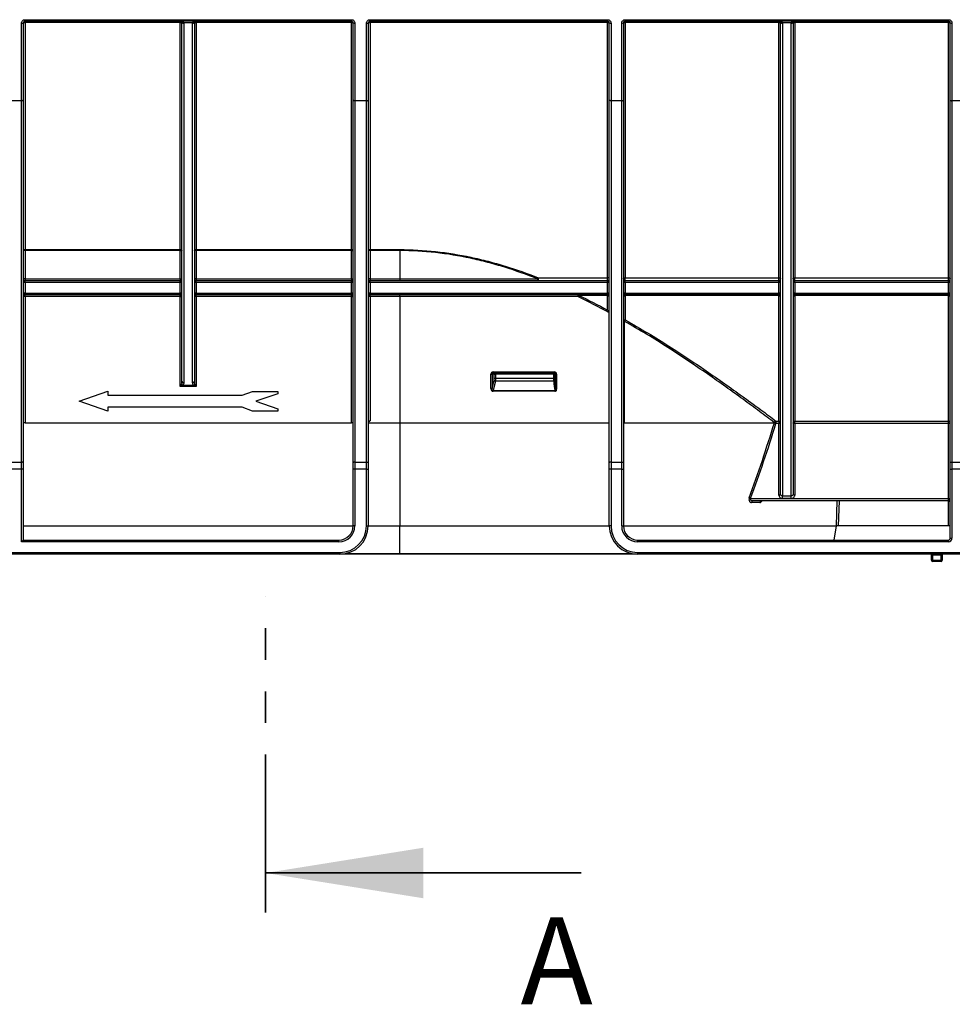
# Model space of a CAD drawing. Units: millimetres. Extents: x 8 to 418, y -29 to 291.
# Drawn here: x 68 to 106, y 175 to 214 of the extents above; entities that cross this region are included whole.
import ezdxf

# ---------------------------------------------------------------- set-up
doc = ezdxf.new("R2010")
doc.units = ezdxf.units.MM
doc.linetypes.add('PHANTOM', pattern=[12.7, 6.35, -1.27, 1.27, -1.27, 1.27, -1.27])
doc.styles.add('SLDTEXTSTYLE0', font='TXT', dxfattribs={"width": 0.7, "bigfont": 'bigfont'})

msp = doc.modelspace()

# ---------------------------------------------------------------- linework, layer by layer
at = {"color": 7, "linetype": 'Continuous', "lineweight": 25}
for p, q in [((68.167545, 210.832678), (68.167545, 213.947446)), ((68.238974, 213.958553), (68.238974, 210.852534)), ((68.310402, 214.090705), (81.43747, 214.090705)), ((68.310402, 214.029981), (68.310402, 214.090705)), ((81.43747, 214.029981), (68.310402, 214.029981)), ((68.310402, 213.971305), (68.310402, 214.029981)), ((68.310402, 213.971305), (68.310402, 204.849906)), ((74.552508, 213.971305), (68.310402, 213.971305)), ((74.552508, 213.971305), (74.552508, 214.029981)), ((74.552508, 204.849906), (74.552508, 213.971305)), ((74.623936, 199.541022), (74.623936, 213.958553)), ((75.052518, 213.959421), (74.695354, 213.959421)), ((74.695365, 213.957678), (74.695365, 199.489811)), ((75.052508, 199.489811), (75.052508, 213.957678)), ((75.123936, 213.958553), (75.123936, 199.541022)), ((75.195365, 213.971305), (75.195365, 214.029981)), ((75.195365, 213.971305), (75.195365, 204.849906)), ((81.43747, 213.971305), (75.195365, 213.971305)), ((81.43747, 214.029981), (81.43747, 214.090705)), ((81.43747, 213.971305), (81.43747, 214.029981)), ((81.43747, 204.849906), (81.43747, 213.971305)), ((81.508899, 210.852534), (81.508899, 213.958553)), ((81.580327, 213.947446), (81.580327, 210.832678)), ((82.044637, 210.832678), (82.044637, 213.947446)), ((82.116066, 213.958553), (82.116066, 210.852534)), ((82.187494, 214.090705), (91.738974, 214.090705)), ((82.187494, 214.090705), (82.187494, 214.029981)), ((91.738974, 214.029981), (82.187494, 214.029981)), ((82.187494, 213.971305), (82.187494, 214.029981)), ((82.187494, 213.971305), (82.187494, 204.849906)), ((91.738974, 213.971305), (82.187494, 213.971305)), ((91.738974, 214.090705), (91.738974, 214.029981)), ((91.738974, 214.029981), (91.738974, 213.971305)), ((91.738974, 203.718856), (91.738974, 213.971305)), ((91.810402, 210.852534), (91.810402, 213.958553)), ((91.881831, 213.947446), (91.881831, 210.832678)), ((92.310402, 210.832678), (92.310402, 213.947446)), ((92.381831, 213.958553), (92.381831, 210.852534)), ((92.453259, 214.090705), (105.453259, 214.090705)), ((92.453259, 214.029981), (92.453259, 214.090705)), ((105.453259, 214.029981), (92.453259, 214.029981)), ((92.453259, 213.971305), (92.453259, 214.029981)), ((98.631831, 213.971305), (92.453259, 213.971305)), ((92.453259, 213.971305), (92.453259, 203.718856)), ((98.631831, 213.971305), (98.631831, 214.029981)), ((98.631831, 203.718856), (98.631831, 213.971305)), ((98.703259, 195.008018), (98.703259, 213.958553)), ((99.131841, 213.959421), (98.774677, 213.959421)), ((98.774688, 213.957678), (98.774688, 194.943696)), ((99.131831, 194.943696), (99.131831, 213.957678)), ((99.203259, 213.958553), (99.203259, 195.008018)), ((99.274688, 213.971305), (99.274688, 214.029981)), ((99.274688, 213.971305), (99.274688, 203.718856)), ((105.453259, 213.971305), (99.274688, 213.971305)), ((105.453259, 214.029981), (105.453259, 214.090705)), ((105.453259, 213.971305), (105.453259, 214.029981)), ((105.453259, 203.718856), (105.453259, 213.971305)), ((105.524688, 210.852534), (105.524688, 213.958553)), ((105.596116, 213.947446), (105.596116, 210.832678)), ((68.167545, 210.832678), (67.738974, 210.832678)), ((68.167545, 196.308143), (68.167545, 210.832678)), ((68.238974, 210.852534), (68.238974, 196.279584)), ((81.508899, 196.279584), (81.508899, 210.852534)), ((82.044637, 210.832678), (81.580327, 210.832678)), ((81.580327, 210.832678), (81.580327, 196.308143)), ((82.044637, 196.308143), (82.044637, 210.832678)), ((82.116066, 210.852534), (82.116066, 196.279584)), ((91.810402, 196.279584), (91.810402, 210.852534)), ((92.310402, 210.832678), (91.881831, 210.832678)), ((91.881831, 210.832678), (91.881831, 196.308143)), ((92.310402, 196.308143), (92.310402, 210.832678)), ((92.381831, 210.852534), (92.381831, 196.279584)), ((105.524688, 196.279584), (105.524688, 210.852534)), ((106.024688, 210.832678), (105.596116, 210.832678)), ((105.596116, 210.832678), (105.596116, 196.308143)), ((68.310402, 204.807559), (68.238974, 204.807559)), ((68.310402, 204.849906), (74.552508, 204.849906)), ((68.310402, 204.849906), (68.310402, 204.807559)), ((68.310402, 204.807559), (68.310402, 203.672838)), ((74.552508, 204.807559), (68.310402, 204.807559)), ((74.552508, 204.807559), (74.552508, 204.849906)), ((74.552508, 204.807559), (74.623936, 204.807559)), ((74.552508, 203.672838), (74.552508, 204.807559)), ((75.195365, 204.807559), (75.123936, 204.807559)), ((75.195365, 204.849906), (81.43747, 204.849906)), ((75.195365, 204.849906), (75.195365, 204.807559)), ((75.195365, 204.807559), (75.195365, 203.672838)), ((81.43747, 204.807559), (75.195365, 204.807559)), ((81.43747, 204.807559), (81.43747, 204.849906)), ((81.43747, 203.672838), (81.43747, 204.807559)), ((81.43747, 204.807559), (81.508899, 204.807559)), ((82.187494, 204.807559), (82.116066, 204.807559)), ((82.187494, 204.849906), (83.381831, 204.849906)), ((82.187494, 204.849906), (82.187494, 204.807559)), ((82.187494, 204.807559), (82.187494, 203.672838)), ((83.381831, 204.807559), (82.187494, 204.807559)), ((83.381831, 204.849906), (83.381831, 204.807559)), ((83.381831, 204.807559), (83.381831, 203.672838)), ((68.310402, 203.672838), (68.238974, 203.672838)), ((68.310402, 203.672838), (74.552508, 203.672838)), ((68.310402, 203.672838), (68.310402, 203.60141)), ((68.310402, 203.529981), (68.310402, 203.60141)), ((68.310402, 203.60141), (74.552508, 203.60141)), ((68.310402, 203.529981), (68.310402, 203.10141)), ((74.552508, 203.529981), (68.310402, 203.529981)), ((74.552508, 203.672838), (74.623936, 203.672838)), ((74.552508, 203.672838), (74.552508, 203.60141)), ((74.552508, 203.529981), (74.552508, 203.60141)), ((74.552508, 203.10141), (74.552508, 203.529981)), ((75.195365, 203.672838), (75.123936, 203.672838)), ((75.195365, 203.672838), (81.43747, 203.672838)), ((75.195365, 203.672838), (75.195365, 203.60141)), ((75.195365, 203.529981), (75.195365, 203.60141)), ((75.195365, 203.60141), (81.43747, 203.60141)), ((75.195365, 203.529981), (75.195365, 203.10141)), ((81.43747, 203.529981), (75.195365, 203.529981)), ((81.43747, 203.672838), (81.508899, 203.672838)), ((81.43747, 203.672838), (81.43747, 203.60141)), ((81.43747, 203.529981), (81.43747, 203.60141)), ((81.43747, 203.10141), (81.43747, 203.529981)), ((82.187494, 203.672838), (82.116066, 203.672838)), ((82.187494, 203.672838), (82.187494, 203.60141)), ((82.187494, 203.672838), (83.381831, 203.672838)), ((82.187494, 203.529981), (82.187494, 203.60141)), ((82.187494, 203.60141), (91.738974, 203.60141)), ((82.187494, 203.529981), (82.187494, 203.10141)), ((91.738974, 203.529981), (82.187494, 203.529981)), ((83.381831, 203.672838), (83.381831, 203.60141)), ((83.381831, 203.672838), (88.927551, 203.672838)), ((88.949913, 203.718856), (91.738974, 203.718856)), ((88.949913, 203.718856), (88.949913, 203.60141)), ((91.738974, 203.60141), (91.738974, 203.718856)), ((91.738974, 203.529981), (91.738974, 203.60141)), ((91.738974, 203.10141), (91.738974, 203.529981)), ((92.453259, 203.718856), (98.631831, 203.718856)), ((92.453259, 203.60141), (92.453259, 203.718856)), ((92.453259, 203.529981), (92.453259, 203.60141)), ((92.453259, 203.60141), (98.631831, 203.60141)), ((92.453259, 203.529981), (92.453259, 203.10141)), ((98.631831, 203.529981), (92.453259, 203.529981)), ((98.631831, 203.60141), (98.631831, 203.718856)), ((98.631831, 203.529981), (98.631831, 203.60141)), ((98.631831, 203.10141), (98.631831, 203.529981)), ((99.274688, 203.718856), (105.453259, 203.718856)), ((99.274688, 203.60141), (99.274688, 203.718856)), ((99.274688, 203.529981), (99.274688, 203.60141)), ((99.274688, 203.60141), (105.453259, 203.60141)), ((99.274688, 203.529981), (99.274688, 203.10141)), ((105.453259, 203.529981), (99.274688, 203.529981)), ((105.453259, 203.60141), (105.453259, 203.718856)), ((105.453259, 203.529981), (105.453259, 203.60141)), ((105.453259, 203.10141), (105.453259, 203.529981)), ((68.310402, 203.029981), (68.310402, 203.10141)), ((68.310402, 203.10141), (74.552508, 203.10141)), ((74.552508, 203.029981), (74.552508, 203.10141)), ((75.195365, 203.029981), (75.195365, 203.10141)), ((75.195365, 203.10141), (81.43747, 203.10141)), ((81.43747, 203.029981), (81.43747, 203.10141)), ((82.187494, 203.029981), (82.187494, 203.10141)), ((82.187494, 203.10141), (91.738974, 203.10141)), ((91.738974, 203.029981), (91.738974, 203.10141)), ((92.453259, 203.029981), (92.453259, 203.10141)), ((92.453259, 203.10141), (98.631831, 203.10141)), ((98.631831, 203.029981), (98.631831, 203.10141)), ((99.274688, 203.029981), (99.274688, 203.10141)), ((99.274688, 203.10141), (105.453259, 203.10141)), ((105.453259, 203.029981), (105.453259, 203.10141)), ((68.310402, 202.958553), (68.238974, 202.958553)), ((74.552508, 203.029981), (68.310402, 203.029981)), ((68.310402, 202.958553), (68.310402, 203.029981)), ((74.552508, 202.958553), (68.310402, 202.958553)), ((68.310402, 202.958553), (68.310402, 197.887124)), ((74.552508, 202.958553), (74.552508, 203.029981)), ((74.552508, 202.958553), (74.623936, 202.958553)), ((74.552508, 199.342415), (74.552508, 202.958553)), ((75.195365, 202.958553), (75.123936, 202.958553)), ((81.43747, 203.029981), (75.195365, 203.029981)), ((75.195365, 202.958553), (75.195365, 203.029981)), ((75.195365, 202.958553), (75.195365, 199.342415)), ((81.43747, 202.958553), (75.195365, 202.958553)), ((81.43747, 202.958553), (81.43747, 203.029981)), ((81.43747, 197.887124), (81.43747, 202.958553)), ((81.43747, 202.958553), (81.508899, 202.958553)), ((82.187494, 202.958553), (82.116066, 202.958553)), ((91.738974, 203.029981), (82.187494, 203.029981)), ((82.187494, 202.958553), (82.187494, 203.029981)), ((82.187494, 202.958553), (82.187494, 197.958553)), ((83.381831, 202.958553), (82.187494, 202.958553)), ((83.381831, 202.958553), (83.381831, 203.029981)), ((90.552944, 202.958553), (83.381831, 202.958553)), ((83.381831, 202.958553), (83.381831, 197.887124)), ((90.581859, 203.029981), (90.581859, 203.00688)), ((91.738974, 203.00688), (90.581859, 203.00688)), ((91.738974, 203.029981), (91.738974, 203.00688)), ((91.738974, 202.418126), (91.738974, 203.00688)), ((98.631831, 203.029981), (92.453259, 203.029981)), ((92.453259, 203.00688), (92.453259, 203.029981)), ((98.631831, 203.00688), (92.453259, 203.00688)), ((92.453259, 203.00688), (92.453259, 202.023734)), ((98.631831, 203.00688), (98.631831, 203.029981)), ((98.631831, 197.953617), (98.631831, 203.00688)), ((105.453259, 203.029981), (99.274688, 203.029981)), ((99.274688, 203.00688), (99.274688, 203.029981)), ((99.274688, 203.00688), (99.274688, 197.953617)), ((105.453259, 203.00688), (99.274688, 203.00688)), ((105.453259, 203.00688), (105.453259, 203.029981)), ((105.453259, 197.953617), (105.453259, 203.00688)), ((92.416828, 201.972217), (92.381831, 201.972217)), ((92.416828, 201.972217), (92.416828, 197.887124)), ((87.136404, 199.929981), (89.603858, 199.929981)), ((87.05274, 199.260906), (87.05274, 199.844267)), ((87.05274, 199.844267), (87.103827, 199.844267)), ((87.103827, 199.844267), (87.103827, 199.260906)), ((87.187688, 199.844267), (87.103827, 199.844267)), ((87.103827, 199.260906), (87.180737, 199.592838)), ((87.145488, 199.887124), (87.229894, 199.887124)), ((87.187688, 199.672838), (87.187688, 199.844267)), ((87.187688, 199.844267), (87.238934, 199.844267)), ((87.187688, 199.672838), (87.238934, 199.672838)), ((89.584719, 199.558553), (87.228369, 199.558553)), ((87.229894, 199.887124), (89.572127, 199.887124)), ((87.238934, 199.844267), (87.238934, 199.672838)), ((89.586669, 199.844267), (87.238934, 199.844267)), ((87.238934, 199.672838), (89.586669, 199.672838)), ((89.572127, 199.887124), (89.618911, 199.887124)), ((89.586669, 199.672838), (89.586669, 199.844267)), ((89.586669, 199.844267), (89.614821, 199.844267)), ((89.586669, 199.672838), (89.614821, 199.672838)), ((89.614821, 199.844267), (89.614821, 199.672838)), ((89.665203, 199.844267), (89.614821, 199.844267)), ((89.665203, 199.230628), (89.665203, 199.844267)), ((89.665203, 199.844267), (89.692629, 199.844267)), ((89.692629, 199.844267), (89.692629, 199.230628)), ((70.482264, 198.751247), (71.646801, 199.151247)), ((71.646801, 199.151247), (71.646801, 198.991247)), ((74.552508, 199.342415), (74.604052, 199.445504)), ((74.655596, 199.39396), (74.552508, 199.342415)), ((75.195365, 199.342415), (74.552508, 199.342415)), ((74.655596, 199.39396), (75.092276, 199.39396)), ((75.195365, 199.342415), (75.092276, 199.39396)), ((75.14382, 199.445504), (75.195365, 199.342415)), ((77.045453, 198.991247), (77.456648, 199.148541)), ((77.456648, 199.148541), (78.482264, 199.148541)), ((78.482264, 199.148541), (78.482264, 199.055026)), ((87.05274, 199.260906), (87.103827, 199.260906)), ((89.626903, 199.15141), (87.138368, 199.15141)), ((87.142004, 199.185695), (89.632947, 199.185695)), ((89.665203, 199.230628), (89.692629, 199.230628)), ((71.646801, 198.351247), (70.482264, 198.751247)), ((71.646801, 198.991247), (77.045453, 198.991247)), ((78.482264, 199.055026), (77.59786, 198.751247)), ((77.59786, 198.751247), (78.482264, 198.447468)), ((77.043095, 198.511247), (71.646801, 198.511247)), ((71.646801, 198.511247), (71.646801, 198.351247)), ((77.456648, 198.351247), (77.043095, 198.511247)), ((78.482264, 198.351247), (77.456648, 198.351247)), ((78.482264, 198.447468), (78.482264, 198.351247)), ((82.116066, 197.958553), (82.187494, 197.958553)), ((98.516336, 197.953617), (98.631831, 197.953617)), ((98.516336, 197.953617), (98.516336, 197.860576)), ((98.631831, 197.953617), (98.631831, 197.860576)), ((99.274688, 197.953617), (105.453259, 197.953617)), ((99.274688, 197.860576), (99.274688, 197.953617)), ((105.453259, 197.860576), (105.453259, 197.953617)), ((68.310402, 197.887124), (68.238974, 197.887124)), ((68.310402, 197.887124), (81.43747, 197.887124)), ((81.508899, 197.887124), (81.43747, 197.887124)), ((82.116066, 197.887124), (83.381831, 197.887124)), ((83.381831, 197.887124), (83.381831, 193.743571)), ((83.381831, 197.887124), (91.810402, 197.887124)), ((92.416828, 197.887124), (92.381831, 197.887124)), ((92.416828, 197.887124), (98.454409, 197.887124)), ((98.455015, 197.886861), (98.455555, 197.888894)), ((98.631831, 197.860576), (98.516336, 197.860576)), ((98.631831, 194.9797), (98.631831, 197.860576)), ((99.274688, 197.860576), (99.274688, 194.9797)), ((105.453259, 197.860576), (99.274688, 197.860576)), ((105.453259, 194.844013), (105.453259, 197.860576)), ((67.738974, 196.308143), (68.167545, 196.308143)), ((68.167545, 196.022554), (67.738974, 196.022554)), ((68.167545, 196.022554), (68.167545, 196.308143)), ((68.238974, 196.022554), (68.167545, 196.022554)), ((68.167545, 193.10141), (68.167545, 196.022554)), ((68.238974, 196.279584), (68.238974, 196.022554)), ((68.238974, 196.022554), (68.238974, 193.172838)), ((81.508899, 196.022554), (81.508899, 196.279584)), ((81.508899, 193.744267), (81.508899, 196.022554)), ((81.580327, 196.022554), (81.508899, 196.022554)), ((81.580327, 196.308143), (81.580327, 196.022554)), ((81.580327, 196.308143), (82.044637, 196.308143)), ((82.044637, 196.022554), (81.580327, 196.022554)), ((81.580327, 196.022554), (81.580327, 193.744267)), ((82.044637, 196.022554), (82.044637, 196.308143)), ((82.044637, 196.022554), (82.116066, 196.022554)), ((82.044637, 193.744267), (82.044637, 196.022554)), ((82.116066, 196.279584), (82.116066, 196.022554)), ((82.116066, 196.022554), (82.116066, 193.744267)), ((91.810402, 196.022554), (91.810402, 196.279584)), ((91.810402, 193.744267), (91.810402, 196.022554)), ((91.881831, 196.022554), (91.810402, 196.022554)), ((91.881831, 196.308143), (91.881831, 196.022554)), ((91.881831, 196.308143), (92.310402, 196.308143)), ((91.881831, 196.022554), (91.881831, 193.744267)), ((92.310402, 196.022554), (91.881831, 196.022554)), ((92.310402, 196.022554), (92.310402, 196.308143)), ((92.310402, 196.022554), (92.381831, 196.022554)), ((92.310402, 193.744267), (92.310402, 196.022554)), ((92.381831, 196.279584), (92.381831, 196.022554)), ((92.381831, 196.022554), (92.381831, 193.744267)), ((105.524688, 196.022554), (105.524688, 196.279584)), ((105.524688, 196.022554), (105.596116, 196.022554)), ((105.524688, 193.244267), (105.524688, 196.022554)), ((105.596116, 196.308143), (105.596116, 196.022554)), ((105.596116, 196.308143), (106.024688, 196.308143)), ((106.024688, 196.022554), (105.596116, 196.022554)), ((105.596116, 196.022554), (105.596116, 193.244267)), ((97.498655, 194.844013), (105.453259, 194.844013)), ((98.774688, 194.943696), (99.131831, 194.943696)), ((98.774688, 194.848351), (98.774688, 194.943696)), ((99.131831, 194.848351), (98.774688, 194.848351)), ((99.131831, 194.848351), (99.131831, 194.943696)), ((105.453259, 194.744267), (105.453259, 194.844013)), ((97.863104, 194.675331), (97.530556, 194.675331)), ((105.453259, 194.744267), (97.587936, 194.744267)), ((68.238974, 193.743571), (81.508898, 193.743571)), ((81.580327, 193.744267), (81.508899, 193.744267)), ((82.044637, 193.744267), (82.116066, 193.744267)), ((82.116065, 193.743571), (83.381831, 193.743571)), ((83.381831, 193.743571), (91.810402, 193.743571)), ((83.381831, 192.637496), (83.381831, 193.743571)), ((91.881831, 193.744267), (91.810402, 193.744267)), ((92.310402, 193.744267), (92.381831, 193.744267)), ((92.381831, 193.743571), (100.947819, 193.743571)), ((100.860105, 193.172838), (100.95142, 193.743571)), ((100.947819, 193.743571), (100.95142, 193.743571)), ((105.453259, 193.744267), (101.019301, 193.744267)), ((105.524688, 193.744267), (105.453259, 193.744267)), ((68.167545, 193.10141), (68.238974, 193.172838)), ((68.238974, 193.172838), (80.93747, 193.172838)), ((80.93747, 193.10141), (80.93747, 193.172838)), ((92.953259, 193.10141), (92.953259, 193.172838)), ((92.953259, 193.172838), (105.453259, 193.172838)), ((105.453259, 193.10141), (105.453259, 193.172838)), ((105.524688, 193.244267), (105.596116, 193.244267)), ((80.93747, 193.10141), (68.167545, 193.10141)), ((105.453259, 193.10141), (92.953259, 193.10141)), ((40.238974, 192.672838), (80.973208, 192.672838)), ((80.973208, 192.60141), (40.238974, 192.60141)), ((80.973208, 192.672838), (80.973208, 192.60141)), ((83.381831, 192.60141), (80.973208, 192.60141)), ((83.381831, 192.60141), (83.381831, 192.637496)), ((92.962048, 192.60141), (83.381831, 192.60141)), ((92.953259, 192.672838), (120.096116, 192.672838)), ((92.953259, 192.672838), (92.953259, 192.60141)), ((120.096116, 192.60141), (92.953259, 192.60141)), ((104.774688, 192.558553), (104.817545, 192.558553)), ((104.774688, 192.358553), (104.774688, 192.558553)), ((104.817545, 192.60141), (104.817545, 192.558553)), ((105.160402, 192.558553), (104.817545, 192.558553)), ((104.817545, 192.558553), (104.817545, 192.358553)), ((105.160402, 192.60141), (105.160402, 192.558553)), ((105.160402, 192.558553), (105.203259, 192.558553)), ((105.160402, 192.358553), (105.160402, 192.558553)), ((105.203259, 192.558553), (105.203259, 192.358553)), ((104.817545, 192.358553), (104.774688, 192.358553)), ((104.817545, 192.358553), (105.160402, 192.358553)), ((104.817545, 192.358553), (104.817545, 192.315695)), ((105.160402, 192.315695), (104.817545, 192.315695)), ((105.160402, 192.358553), (105.160402, 192.315695)), ((105.203259, 192.358553), (105.160402, 192.358553))]:
    msp.add_line(p, q, dxfattribs=at)
at = {"color": 8, "linetype": 'Continuous', "lineweight": 25}
for p, q in [((100.947819, 193.743571), (100.982772, 194.744267)), ((101.054229, 194.744267), (101.019301, 193.744267)), ((105.453259, 193.744267), (105.453259, 194.744267)), ((81.258131, 192.637496), (83.381831, 192.637496)), ((83.381831, 192.637496), (92.668337, 192.637496))]:
    msp.add_line(p, q, dxfattribs=at)
at = {"color": 7, "linetype": 'PHANTOM', "lineweight": 35}
msp.add_line((77.985675, 178.199352), (77.985675, 190.905702), dxfattribs=at)
at = {"color": 7, "linetype": 'Continuous', "lineweight": 35}
msp.add_line((90.685675, 179.786852), (77.985675, 179.786852), dxfattribs=at)
at = {"color": 7, "linetype": 'Continuous', "lineweight": 25, "flags": 128}
for points in [[(68.238974, 210.852534), (68.237601, 210.848661), (68.233536, 210.844936), (68.226936, 210.841503), (68.218053, 210.838494), (68.207229, 210.836025), (68.19488, 210.83419), (68.18148, 210.83306), (68.167545, 210.832678)], [(81.580327, 210.832678), (81.566392, 210.83306), (81.552993, 210.83419), (81.540644, 210.836025), (81.52982, 210.838494), (81.520937, 210.841503), (81.514336, 210.844936), (81.510271, 210.848661), (81.508899, 210.852534)], [(82.044637, 210.832678), (82.058572, 210.83306), (82.071971, 210.83419), (82.084321, 210.836025), (82.095145, 210.838494), (82.104028, 210.841503), (82.110628, 210.844936), (82.114693, 210.848661), (82.116066, 210.852534)], [(91.881831, 210.832678), (91.867896, 210.83306), (91.854496, 210.83419), (91.842147, 210.836025), (91.831323, 210.838494), (91.82244, 210.841503), (91.815839, 210.844936), (91.811775, 210.848661), (91.810402, 210.852534)], [(92.310402, 210.832678), (92.324337, 210.83306), (92.337737, 210.83419), (92.350086, 210.836025), (92.36091, 210.838494), (92.369793, 210.841503), (92.376394, 210.844936), (92.380458, 210.848661), (92.381831, 210.852534)], [(105.524688, 210.852534), (105.52606, 210.848661), (105.530125, 210.844936), (105.536726, 210.841503), (105.545609, 210.838494), (105.556433, 210.836025), (105.568782, 210.83419), (105.582181, 210.83306), (105.596116, 210.832678)], [(68.238974, 204.807559), (68.240346, 204.81582), (68.244411, 204.823764), (68.251011, 204.831086), (68.259895, 204.837503), (68.270719, 204.84277), (68.283068, 204.846683), (68.296467, 204.849093), (68.310402, 204.849906)], [(74.552508, 204.849906), (74.566443, 204.849093), (74.579842, 204.846683), (74.592191, 204.84277), (74.603015, 204.837503), (74.611898, 204.831086), (74.618499, 204.823764), (74.622564, 204.81582), (74.623936, 204.807559)], [(75.123936, 204.807559), (75.125309, 204.81582), (75.129373, 204.823764), (75.135974, 204.831086), (75.144857, 204.837503), (75.155681, 204.84277), (75.16803, 204.846683), (75.18143, 204.849093), (75.195365, 204.849906)], [(81.43747, 204.849906), (81.451405, 204.849093), (81.464805, 204.846683), (81.477154, 204.84277), (81.487978, 204.837503), (81.496861, 204.831086), (81.503461, 204.823764), (81.507526, 204.81582), (81.508899, 204.807559)], [(82.116066, 204.807559), (82.117438, 204.81582), (82.121503, 204.823764), (82.128103, 204.831086), (82.136986, 204.837503), (82.147811, 204.84277), (82.16016, 204.846683), (82.173559, 204.849093), (82.187494, 204.849906)], [(88.927551, 203.672838), (88.927981, 203.658903), (88.929253, 203.645504), (88.93132, 203.633155), (88.934101, 203.622331), (88.937489, 203.613448), (88.941355, 203.606847), (88.94555, 203.602782), (88.949913, 203.60141)], [(91.810402, 203.672838), (91.80903, 203.681816), (91.804965, 203.690448), (91.798364, 203.698404), (91.789481, 203.705378), (91.778657, 203.7111), (91.766308, 203.715353), (91.752909, 203.717972), (91.738974, 203.718856)], [(92.381831, 203.672838), (92.383203, 203.681816), (92.387268, 203.690448), (92.393869, 203.698404), (92.402752, 203.705378), (92.413576, 203.7111), (92.425925, 203.715353), (92.439324, 203.717972), (92.453259, 203.718856)], [(98.631831, 203.718856), (98.645766, 203.717972), (98.659165, 203.715353), (98.671514, 203.7111), (98.682338, 203.705378), (98.691221, 203.698404), (98.697822, 203.690448), (98.701887, 203.681816), (98.703259, 203.672838)], [(99.203259, 203.672838), (99.204632, 203.681816), (99.208696, 203.690448), (99.215297, 203.698404), (99.22418, 203.705378), (99.235004, 203.7111), (99.247353, 203.715353), (99.260753, 203.717972), (99.274688, 203.718856)], [(105.453259, 203.718856), (105.467194, 203.717972), (105.480594, 203.715353), (105.492943, 203.7111), (105.503767, 203.705378), (105.51265, 203.698404), (105.519251, 203.690448), (105.523315, 203.681816), (105.524688, 203.672838)], [(90.552944, 202.958553), (90.553499, 202.972488), (90.555145, 202.985887), (90.557817, 202.998236), (90.561413, 203.00906), (90.565795, 203.017943), (90.570794, 203.024544), (90.576218, 203.028609), (90.581859, 203.029981)], [(89.618911, 199.887124), (89.615974, 199.887948), (89.61315, 199.890386), (89.610548, 199.894347), (89.608267, 199.899677), (89.606395, 199.906171), (89.605004, 199.91358), (89.604147, 199.92162), (89.603858, 199.929981)], [(87.228369, 199.558553), (87.216462, 199.507148), (87.168835, 199.301532), (87.142004, 199.185695)], [(89.572127, 199.887124), (89.574964, 199.886301), (89.577692, 199.883862), (89.580206, 199.879901), (89.58241, 199.874571), (89.584218, 199.868077), (89.585562, 199.860668), (89.58639, 199.852628), (89.586669, 199.844267)], [(98.703259, 197.888894), (98.701887, 197.883369), (98.697822, 197.878057), (98.691221, 197.873161), (98.682338, 197.86887), (98.671514, 197.865349), (98.659165, 197.862732), (98.645766, 197.86112), (98.631831, 197.860576)], [(99.274688, 197.860576), (99.260753, 197.86112), (99.247353, 197.862732), (99.235004, 197.865349), (99.22418, 197.86887), (99.215297, 197.873161), (99.208696, 197.878057), (99.204632, 197.883369), (99.203259, 197.888894)], [(105.524688, 197.888894), (105.523315, 197.883369), (105.519251, 197.878057), (105.51265, 197.873161), (105.503767, 197.86887), (105.492943, 197.865349), (105.480594, 197.862732), (105.467194, 197.86112), (105.453259, 197.860576)], [(68.238974, 196.279584), (68.237601, 196.285155), (68.233536, 196.290513), (68.226936, 196.29545), (68.218053, 196.299778), (68.207229, 196.30333), (68.19488, 196.305969), (68.18148, 196.307594), (68.167545, 196.308143)], [(81.580327, 196.308143), (81.566392, 196.307594), (81.552993, 196.305969), (81.540644, 196.30333), (81.52982, 196.299778), (81.520937, 196.29545), (81.514336, 196.290513), (81.510271, 196.285155), (81.508899, 196.279584)], [(82.044637, 196.308143), (82.058572, 196.307594), (82.071971, 196.305969), (82.084321, 196.30333), (82.095145, 196.299778), (82.104028, 196.29545), (82.110628, 196.290513), (82.114693, 196.285155), (82.116066, 196.279584)], [(91.881831, 196.308143), (91.867896, 196.307594), (91.854496, 196.305969), (91.842147, 196.30333), (91.831323, 196.299778), (91.82244, 196.29545), (91.815839, 196.290513), (91.811775, 196.285155), (91.810402, 196.279584)], [(92.310402, 196.308143), (92.324337, 196.307594), (92.337737, 196.305969), (92.350086, 196.30333), (92.36091, 196.299778), (92.369793, 196.29545), (92.376394, 196.290513), (92.380458, 196.285155), (92.381831, 196.279584)], [(105.524688, 196.279584), (105.52606, 196.285155), (105.530125, 196.290513), (105.536726, 196.29545), (105.545609, 196.299778), (105.556433, 196.30333), (105.568782, 196.305969), (105.582181, 196.307594), (105.596116, 196.308143)], [(98.703259, 195.008018), (98.701887, 195.002493), (98.697822, 194.997181), (98.691221, 194.992285), (98.682338, 194.987994), (98.671514, 194.984473), (98.659165, 194.981856), (98.645766, 194.980244), (98.631831, 194.9797)], [(99.274688, 194.9797), (99.260753, 194.980244), (99.247353, 194.981856), (99.235004, 194.984473), (99.22418, 194.987994), (99.215297, 194.992285), (99.208696, 194.997181), (99.204632, 195.002493), (99.203259, 195.008018)]]:
    msp.add_lwpolyline(points, dxfattribs=at)
at = {"color": 7, "linetype": 'Continuous', "lineweight": 25}
for centre, radius, start, end in [((68.18497, 214.070615), 0.124396, 261.9475307, 295.7295342), ((68.293114, 213.861717), 0.110943, 81.0352067, 119.2094173), ((74.552508, 213.958553), 0.071429, 0.6969275, 90), ((74.569796, 213.861717), 0.110943, 60.7905827, 98.9647933), ((74.659642, 215.427671), 1.468684, 268.6066927, 271.3933073), ((74.67751, 215.416261), 1.458692, 267.8951964, 270.7013206), ((75.070362, 215.416261), 1.458692, 269.2986794, 272.1048036), ((75.08823, 215.427671), 1.468684, 268.6066927, 271.3933073), ((75.178077, 213.861717), 0.110943, 81.0352067, 119.2094173), ((75.195365, 213.958553), 0.071429, 90, 179.3030725), ((81.454758, 213.861717), 0.110943, 60.7905827, 98.9647933), ((81.562902, 214.070615), 0.124396, 244.2704658, 278.0524693), ((82.062062, 214.070615), 0.124396, 261.9475307, 295.7295342), ((82.170206, 213.861717), 0.110943, 81.0352067, 119.2094173), ((91.756262, 213.861717), 0.110943, 60.7905827, 98.9647933), ((91.864405, 214.070615), 0.124396, 244.2704658, 278.0524693), ((92.327828, 214.070615), 0.124396, 261.9475307, 295.7295342), ((92.435971, 213.861717), 0.110943, 81.0352067, 119.2094173), ((98.631831, 213.958553), 0.071429, 0.6969275, 90), ((98.649119, 213.861717), 0.110943, 60.7905827, 98.9647933), ((98.738966, 215.427671), 1.468684, 268.6066927, 271.3933073), ((98.756833, 215.416261), 1.458692, 267.8951964, 270.7013206), ((99.149685, 215.416261), 1.458692, 269.2986794, 272.1048036), ((99.167553, 215.427671), 1.468684, 268.6066927, 271.3933073), ((99.2574, 213.861717), 0.110943, 81.0352067, 119.2094173), ((99.274688, 213.958553), 0.071429, 90, 179.3030725), ((105.470547, 213.861717), 0.110943, 60.7905827, 98.9647933), ((105.578691, 214.070615), 0.124396, 244.2704658, 278.0524693), ((68.310402, 203.672838), 0.071429, 180, 270), ((74.552508, 203.672838), 0.071429, 270, 0), ((75.195365, 203.672838), 0.071429, 180, 270), ((81.43747, 203.672838), 0.071429, 270, 0), ((82.187494, 203.672838), 0.071429, 180, 270), ((89.128303, 203.603726), 0.212316, 147.1627214, 161.0032613), ((91.738974, 203.672838), 0.071429, 270, 0), ((92.453259, 203.672838), 0.071429, 180, 270), ((98.631831, 203.672838), 0.071429, 270, 0), ((99.274688, 203.672838), 0.071429, 180, 270), ((105.453259, 203.672838), 0.071429, 270, 0), ((68.310402, 202.958553), 0.071429, 90, 180), ((74.552508, 202.958553), 0.071429, 0, 90), ((75.195365, 202.958553), 0.071429, 90, 180), ((81.43747, 202.958553), 0.071429, 0, 90), ((82.187494, 202.958553), 0.071429, 90, 180), ((90.712248, 202.896051), 0.171127, 139.635647, 158.5777707), ((91.738974, 202.958553), 0.071429, 0, 90), ((91.748656, 202.944241), 0.063383, 13.0492814, 98.7872401), ((92.453259, 202.958553), 0.071429, 90, 180), ((92.443577, 202.944241), 0.063383, 81.2127599, 166.9507186), ((98.631831, 202.958553), 0.071429, 0, 90), ((98.641513, 202.944241), 0.063383, 13.0492814, 98.7872401), ((99.274688, 202.958553), 0.071429, 90, 180), ((99.265005, 202.944241), 0.063383, 81.2127599, 166.9507186), ((105.453259, 202.958553), 0.071429, 0, 90), ((105.462942, 202.944241), 0.063383, 13.0492814, 98.7872401), ((92.444691, 201.960337), 0.063973, 82.3032409, 169.2984695), ((92.546909, 201.918868), 0.140596, 131.7661043, 157.700602), ((87.193768, 199.919748), 0.058269, 169.8854818, 214.0481975), ((74.686687, 199.553126), 0.063907, 190.9179858, 277.8045109), ((75.061186, 199.553126), 0.063907, 262.1954891, 349.0820142), ((87.224847, 199.60389), 0.045474, 194.0651813, 274.442047), ((87.230222, 199.84459), 0.042535, 90.4419054, 180.4351918), ((87.18136, 199.854504), 0.058477, 349.9173304, 33.9048627), ((89.572045, 199.844348), 0.042776, 359.8909867, 89.8905702), ((89.578799, 199.598359), 0.040244, 278.4590755, 352.1149925), ((74.706241, 199.496149), 0.11405, 206.3628774, 243.6371226), ((75.041631, 199.496149), 0.11405, 296.3628774, 333.6371226), ((87.275526, 199.154202), 0.137186, 166.7285327, 181.1664043), ((89.71265, 199.15397), 0.085786, 158.295582, 181.7105054), ((98.539039, 197.871396), 0.085299, 105.4360954, 168.1623293), ((98.635026, 197.885368), 0.068324, 2.9582903, 92.6803819), ((99.271493, 197.885368), 0.068324, 87.3196181, 177.0417097), ((105.456454, 197.885368), 0.068324, 2.9582903, 92.6803819), ((98.541198, 197.99333), 0.135062, 230.6464532, 259.3925506), ((97.539756, 194.988172), 0.149903, 229.1253185, 254.0866461), ((97.59543, 194.67968), 0.06502, 96.6188845, 183.8353412), ((97.928519, 194.679086), 0.065523, 95.8572187, 183.2853692), ((105.453259, 194.672838), 0.071429, 0, 90), ((80.93747, 193.744267), 0.642857, 270, 0), ((80.93747, 193.744267), 0.571429, 270, 0), ((80.973208, 193.744267), 1.071429, 270, 0), ((80.973208, 193.744267), 1.142857, 270, 0), ((92.953259, 193.744267), 1.142857, 180, 270), ((92.953259, 193.744267), 1.071429, 180, 270), ((92.953259, 193.744267), 0.642857, 180, 270), ((92.953259, 193.744267), 0.571429, 180, 270), ((100.961369, 193.672838), 0.071429, 90, 98.0061057), ((105.453259, 193.244267), 0.142857, 270, 0), ((105.453259, 193.244267), 0.071429, 270, 0), ((104.731831, 192.558553), 0.042857, 0, 90), ((105.246116, 192.558553), 0.042857, 90, 180), ((104.817545, 192.358553), 0.042857, 180, 270), ((105.160402, 192.358553), 0.042857, 270, 0)]:
    msp.add_arc(centre, radius, start, end, dxfattribs=at)
for centre, major_axis, ratio, start_param, end_param in [((74.552508, 213.958553), (0.142857, 0), 0.5, 0.01216368, 1.570796327), ((75.195365, 213.958553), (0.142857, 0), 0.5, 1.570796327, 3.129428974), ((98.631831, 213.958553), (0.142857, 0), 0.5, 0.01216368, 1.570796327), ((99.274688, 213.958553), (0.142857, 0), 0.5, 1.570796327, 3.129428974), ((68.310402, 203.672838), (0, 0.142857), 0.5, 1.570796327, 3.141592654), ((74.552508, 203.672838), (0, 0.142857), 0.5, 3.141592654, 4.71238898), ((75.195365, 203.672838), (0, 0.142857), 0.5, 1.570796327, 3.141592654), ((81.43747, 203.672838), (0, 0.142857), 0.5, 3.141592654, 4.71238898), ((82.187494, 203.672838), (0, 0.142857), 0.5, 1.570796327, 3.141592654), ((91.738974, 203.672838), (0, 0.142857), 0.5, 3.141592654, 4.71238898), ((92.453259, 203.672838), (0, 0.142857), 0.5, 1.570796327, 3.141592654), ((98.631831, 203.672838), (0, 0.142857), 0.5, 3.141592654, 4.71238898), ((99.274688, 203.672838), (0, 0.142857), 0.5, 1.570796327, 3.141592654), ((105.453259, 203.672838), (0, 0.142857), 0.5, 3.141592654, 4.71238898), ((68.310402, 202.958553), (0, 0.142857), 0.5, 0, 1.570796327), ((74.552508, 202.958553), (0, 0.142857), 0.5, 4.71238898, 6.283185307), ((75.195365, 202.958553), (0, 0.142857), 0.5, 0, 1.570796327), ((81.43747, 202.958553), (0, 0.142857), 0.5, 4.71238898, 6.283185307), ((82.187494, 202.958553), (0, 0.142857), 0.5, 0, 1.570796327), ((91.738974, 202.958553), (0, 0.142857), 0.5, 4.71238898, 6.283185307), ((92.453259, 202.958553), (0, 0.142857), 0.5, 0, 1.570796327), ((98.631831, 202.958553), (0, 0.142857), 0.5, 4.71238898, 6.283185307), ((99.274688, 202.958553), (0, 0.142857), 0.5, 0, 1.570796327), ((105.453259, 202.958553), (0, 0.142857), 0.5, 4.71238898, 6.283185307), ((83.381831, 222.989744), (0, 43.219171), 0.430416062, 4.003181506, 4.091811008), ((83.381831, 219.494744), (0, 41.18681), 0.431830345, 4.159271308, 4.159357378), ((105.453259, 194.672838), (0, 0.171175), 0.417284695, 4.71238898, 6.283185307)]:
    msp.add_ellipse(centre, major_axis=major_axis, ratio=ratio, start_param=start_param, end_param=end_param, dxfattribs=at)
for points, knots in [([(68.167545, 213.947446), (68.167545, 213.966217), (68.17119, 213.984634), (68.185358, 214.019196), (68.195848, 214.035059), (68.235231, 214.074876), (68.272381, 214.090705), (68.310402, 214.090705)], [0, 0, 0, 0, 0.25, 0.25, 0.5, 0.5, 1, 1, 1, 1]), ([(68.310402, 214.029981), (68.291078, 214.029981), (68.272321, 214.021794), (68.246268, 213.995111), (68.238974, 213.97696), (68.238974, 213.958553)], [0, 0, 0, 0, 0.5, 0.5, 1, 1, 1, 1]), ([(81.43747, 214.090705), (81.456477, 214.090705), (81.475132, 214.086918), (81.509839, 214.072394), (81.525701, 214.061654), (81.551948, 214.035155), (81.562499, 214.019189), (81.5766, 213.984877), (81.580327, 213.966214), (81.580327, 213.947446)], [0, 0, 0, 0, 0.25, 0.25, 0.5, 0.5, 0.75, 0.75, 1, 1, 1, 1]), ([(81.508899, 213.958553), (81.508899, 213.976959), (81.501554, 213.995182), (81.475528, 214.021798), (81.456791, 214.029981), (81.43747, 214.029981)], [0, 0, 0, 0, 0.5, 0.5, 1, 1, 1, 1]), ([(82.044637, 213.947446), (82.044637, 213.966217), (82.048282, 213.984634), (82.06245, 214.019196), (82.07294, 214.035059), (82.112323, 214.074876), (82.149473, 214.090705), (82.187494, 214.090705)], [0, 0, 0, 0, 0.25, 0.25, 0.5, 0.5, 1, 1, 1, 1]), ([(82.187494, 214.029981), (82.16817, 214.029981), (82.149413, 214.021794), (82.12336, 213.995111), (82.116066, 213.97696), (82.116066, 213.958553)], [0, 0, 0, 0, 0.5, 0.5, 1, 1, 1, 1]), ([(91.738974, 214.090705), (91.75798, 214.090705), (91.776635, 214.086918), (91.811343, 214.072394), (91.827204, 214.061654), (91.853451, 214.035155), (91.864003, 214.019189), (91.878104, 213.984877), (91.881831, 213.966214), (91.881831, 213.947446)], [0, 0, 0, 0, 0.25, 0.25, 0.5, 0.5, 0.75, 0.75, 1, 1, 1, 1]), ([(91.810402, 213.958553), (91.810402, 213.976959), (91.803058, 213.995182), (91.777032, 214.021798), (91.758295, 214.029981), (91.738974, 214.029981)], [0, 0, 0, 0, 0.5, 0.5, 1, 1, 1, 1]), ([(92.310402, 213.947446), (92.310402, 213.966217), (92.314047, 213.984634), (92.328215, 214.019196), (92.338705, 214.035059), (92.378088, 214.074876), (92.415238, 214.090705), (92.453259, 214.090705)], [0, 0, 0, 0, 0.25, 0.25, 0.5, 0.5, 1, 1, 1, 1]), ([(92.453259, 214.029981), (92.433936, 214.029981), (92.415178, 214.021794), (92.389125, 213.995111), (92.381831, 213.97696), (92.381831, 213.958553)], [0, 0, 0, 0, 0.5, 0.5, 1, 1, 1, 1]), ([(105.453259, 214.090705), (105.472266, 214.090705), (105.490921, 214.086918), (105.525628, 214.072394), (105.54149, 214.061654), (105.567737, 214.035155), (105.578288, 214.019189), (105.59239, 213.984877), (105.596116, 213.966214), (105.596116, 213.947446)], [0, 0, 0, 0, 0.25, 0.25, 0.5, 0.5, 0.75, 0.75, 1, 1, 1, 1]), ([(105.524688, 213.958553), (105.524688, 213.976959), (105.517343, 213.995182), (105.491318, 214.021798), (105.472581, 214.029981), (105.453259, 214.029981)], [0, 0, 0, 0, 0.5, 0.5, 1, 1, 1, 1]), ([(83.381831, 204.849906), (83.870005, 204.849906), (84.352014, 204.82264), (85.304669, 204.718374), (85.775318, 204.641394), (86.473511, 204.49294), (86.704946, 204.437963), (87.165339, 204.317777), (87.394638, 204.252447), (88.073686, 204.04397), (88.516178, 203.888039), (88.949913, 203.718856)], [0, 0, 0, 0, 0.25, 0.25, 0.5, 0.5, 0.625, 0.625, 0.75, 0.75, 1, 1, 1, 1]), ([(88.927551, 203.672838), (88.496146, 203.84234), (88.055836, 203.998666), (87.379751, 204.207798), (87.151372, 204.27336), (86.692818, 204.393978), (86.462295, 204.449157), (85.766809, 204.598172), (85.297928, 204.675463), (84.348717, 204.780167), (83.868385, 204.807559), (83.381831, 204.807559)], [0, 0, 0, 0, 0.25, 0.25, 0.375, 0.375, 0.5, 0.5, 0.75, 0.75, 1, 1, 1, 1]), ([(91.794845, 202.319395), (91.786385, 202.338986), (91.777143, 202.356504), (91.758229, 202.389349), (91.748583, 202.404425), (91.738974, 202.418126)], [0, 0, 0, 0, 0.5, 0.5, 1, 1, 1, 1]), ([(98.455555, 197.888894), (98.261464, 198.036266), (98.059058, 198.188739), (97.63806, 198.502697), (97.419303, 198.664302), (96.739994, 199.160203), (96.261327, 199.502087), (95.253624, 200.198536), (94.7246, 200.553175), (93.612994, 201.264526), (93.030485, 201.621341), (92.416828, 201.972217)], [0, 0, 0, 0, 0.125, 0.125, 0.25, 0.25, 0.5, 0.5, 0.75, 0.75, 1, 1, 1, 1]), ([(92.453259, 202.023734), (93.069036, 201.674196), (93.653696, 201.318671), (94.769568, 200.609783), (95.300708, 200.256319), (96.312548, 199.562092), (96.793238, 199.221259), (97.475472, 198.726836), (97.695187, 198.565699), (98.118051, 198.252635), (98.321366, 198.100586), (98.516336, 197.953617)], [0, 0, 0, 0, 0.25, 0.25, 0.5, 0.5, 0.75, 0.75, 0.875, 0.875, 1, 1, 1, 1]), ([(87.136404, 199.929981), (87.1143, 199.929981), (87.092626, 199.920649), (87.061786, 199.889009), (87.05274, 199.866884), (87.05274, 199.844267)], [0, 0, 0, 0, 0.5, 0.5, 1, 1, 1, 1]), ([(89.692629, 199.844267), (89.692629, 199.856239), (89.690028, 199.867935), (89.680342, 199.889308), (89.673444, 199.898662), (89.64806, 199.921936), (89.6262, 199.929981), (89.603858, 199.929981)], [0, 0, 0, 0, 0.25, 0.25, 0.5, 0.5, 1, 1, 1, 1]), ([(74.604052, 199.445504), (74.611536, 199.460473), (74.616229, 199.476191), (74.622501, 199.508406), (74.623936, 199.524654), (74.623936, 199.541022)], [0, 0, 0, 0, 0.5, 0.5, 1, 1, 1, 1]), ([(75.123936, 199.541022), (75.123936, 199.524653), (75.125372, 199.508433), (75.131607, 199.476339), (75.13634, 199.460465), (75.14382, 199.445504)], [0, 0, 0, 0, 0.5, 0.5, 1, 1, 1, 1]), ([(87.103827, 199.844267), (87.103827, 199.855602), (87.108359, 199.866681), (87.123736, 199.882483), (87.134513, 199.887124), (87.145488, 199.887124)], [0, 0, 0, 0, 0.5, 0.5, 1, 1, 1, 1]), ([(87.238934, 199.672838), (87.238934, 199.650572), (87.237959, 199.62855), (87.235233, 199.599081), (87.234094, 199.589681), (87.231487, 199.572805), (87.230016, 199.565231), (87.228369, 199.558553)], [0, 0, 0, 0, 0.5, 0.5, 0.75, 0.75, 1, 1, 1, 1]), ([(89.584719, 199.558553), (89.585319, 199.571638), (89.585811, 199.58877), (89.586318, 199.618268), (89.58645, 199.628863), (89.586625, 199.650515), (89.586669, 199.661561), (89.586669, 199.672838)], [0, 0, 0, 0, 0.5, 0.5, 0.75, 0.75, 1, 1, 1, 1]), ([(89.632947, 199.185695), (89.63087, 199.201696), (89.628794, 199.217701), (89.626718, 199.23371), (89.618415, 199.297748), (89.610117, 199.361858), (89.601824, 199.426038), (89.59612, 199.470177), (89.590418, 199.514349), (89.584719, 199.558553)], [0, 0, 0, 0, 0.000600000011, 0.000600000011, 0.000600000011, 0.003000001335, 0.003000001335, 0.003000001335, 0.00465058476, 0.00465058476, 0.00465058476, 0.00465058476]), ([(89.614821, 199.672838), (89.614821, 199.656839), (89.615196, 199.641153), (89.616543, 199.613643), (89.617512, 199.601823), (89.618663, 199.592838)], [0, 0, 0, 0, 0.5, 0.5, 1, 1, 1, 1]), ([(89.618911, 199.887124), (89.629475, 199.887124), (89.639962, 199.883954), (89.65339, 199.873372), (89.657357, 199.86894), (89.663373, 199.857737), (89.665203, 199.851101), (89.665203, 199.844267)], [0, 0, 0, 0, 0.5, 0.5, 0.75, 0.75, 1, 1, 1, 1]), ([(74.695365, 199.489811), (74.695365, 199.472767), (74.692271, 199.456036), (74.679189, 199.423294), (74.669529, 199.407941), (74.655596, 199.39396)], [0, 0, 0, 0, 0.5, 0.5, 1, 1, 1, 1]), ([(75.092276, 199.39396), (75.078345, 199.407939), (75.068515, 199.423638), (75.055604, 199.456106), (75.052508, 199.472761), (75.052508, 199.489811)], [0, 0, 0, 0, 0.5, 0.5, 1, 1, 1, 1]), ([(87.05274, 199.260906), (87.05274, 199.234914), (87.059868, 199.209133), (87.08212, 199.177416), (87.091435, 199.168266), (87.113169, 199.155221), (87.125603, 199.15141), (87.138368, 199.15141)], [0, 0, 0, 0, 0.5, 0.5, 0.75, 0.75, 1, 1, 1, 1]), ([(87.142004, 199.185695), (87.133847, 199.185853), (87.126818, 199.190221), (87.116418, 199.201387), (87.112728, 199.208216), (87.104585, 199.229612), (87.102868, 199.24525), (87.103827, 199.260906)], [0, 0, 0, 0, 0.25, 0.25, 0.5, 0.5, 1, 1, 1, 1]), ([(89.626903, 199.15141), (89.636255, 199.15141), (89.645562, 199.153369), (89.662398, 199.161497), (89.669879, 199.167666), (89.681686, 199.182962), (89.68595, 199.191901), (89.691436, 199.210916), (89.692629, 199.220675), (89.692629, 199.230628)], [0, 0, 0, 0, 0.25, 0.25, 0.5, 0.5, 0.75, 0.75, 1, 1, 1, 1]), ([(89.665203, 199.230628), (89.665368, 199.225285), (89.665134, 199.219908), (89.663361, 199.209048), (89.661844, 199.203606), (89.656414, 199.193609), (89.652259, 199.189238), (89.642754, 199.184871), (89.637625, 199.184719), (89.632947, 199.185695)], [0, 0, 0, 0, 0.25, 0.25, 0.5, 0.5, 0.75, 0.75, 1, 1, 1, 1]), ([(82.187494, 197.958553), (82.187343, 197.958402), (82.173077, 197.944141), (82.152299, 197.921086), (82.12523, 197.907403), (82.116066, 197.90277)], [0, 0, 0, 0, 0.007007427, 0.663798853, 1, 1, 1, 1]), ([(98.455015, 197.886861), (98.461002, 197.880955), (98.469849, 197.875102), (98.490928, 197.864897), (98.503291, 197.860521), (98.515532, 197.85756)], [0, 0, 0, 0, 0.5, 0.5, 1, 1, 1, 1]), ([(97.441658, 194.874823), (97.433289, 194.852082), (97.429105, 194.825781), (97.431819, 194.774285), (97.438638, 194.750351), (97.453616, 194.722028), (97.459465, 194.713642), (97.472011, 194.699556), (97.478726, 194.69377), (97.500046, 194.679788), (97.515093, 194.675331), (97.530556, 194.675331)], [0, 0, 0, 0, 0.25, 0.25, 0.5, 0.5, 0.625, 0.625, 0.75, 0.75, 1, 1, 1, 1]), ([(97.587936, 194.744267), (97.5749, 194.744267), (97.562046, 194.745831), (97.536773, 194.752676), (97.52448, 194.757868), (97.507918, 194.769929), (97.502826, 194.774588), (97.494029, 194.785966), (97.490427, 194.792673), (97.486695, 194.807679), (97.486729, 194.815849), (97.490615, 194.831163), (97.494204, 194.837988), (97.498655, 194.844013)], [0, 0, 0, 0, 0.25, 0.25, 0.5, 0.5, 0.625, 0.625, 0.75, 0.75, 0.875, 0.875, 1, 1, 1, 1]), ([(98.631831, 194.9797), (98.631831, 194.945037), (98.647327, 194.911046), (98.686842, 194.874713), (98.702685, 194.864955), (98.737283, 194.851769), (98.755809, 194.848351), (98.774688, 194.848351)], [0, 0, 0, 0, 0.5, 0.5, 0.75, 0.75, 1, 1, 1, 1]), ([(98.774688, 194.943696), (98.755765, 194.943696), (98.737279, 194.950714), (98.710966, 194.974464), (98.703259, 194.991085), (98.703259, 195.008018)], [0, 0, 0, 0, 0.5, 0.5, 1, 1, 1, 1]), ([(99.203259, 195.008018), (99.203259, 194.991085), (99.195582, 194.974508), (99.169282, 194.950735), (99.150754, 194.943696), (99.131831, 194.943696)], [0, 0, 0, 0, 0.5, 0.5, 1, 1, 1, 1]), ([(99.131831, 194.848351), (99.16959, 194.848351), (99.206593, 194.862648), (99.246084, 194.899011), (99.256674, 194.913574), (99.270983, 194.945362), (99.274688, 194.962368), (99.274688, 194.9797)], [0, 0, 0, 0, 0.5, 0.5, 0.75, 0.75, 1, 1, 1, 1])]:
    msp.add_open_spline(points, degree=3, knots=knots, dxfattribs=at)
for points in [[(74.623936, 213.958553), (74.623936, 213.958842), (74.623934, 213.959132), (74.623931, 213.959421)], [(74.695354, 213.959421), (74.695361, 213.95884), (74.695365, 213.958259), (74.695365, 213.957678)], [(75.052508, 213.957678), (75.052508, 213.958259), (75.052511, 213.95884), (75.052518, 213.959421)], [(75.123941, 213.959421), (75.123938, 213.959132), (75.123936, 213.958842), (75.123936, 213.958553)], [(98.703259, 213.958553), (98.703259, 213.958842), (98.703258, 213.959132), (98.703254, 213.959421)], [(98.774677, 213.959421), (98.774684, 213.95884), (98.774688, 213.958259), (98.774688, 213.957678)], [(99.131831, 213.957678), (99.131831, 213.958259), (99.131834, 213.95884), (99.131841, 213.959421)], [(99.203265, 213.959421), (99.203261, 213.959132), (99.203259, 213.958842), (99.203259, 213.958553)], [(91.794845, 202.319395), (91.391461, 202.538947), (90.97799, 202.752925), (90.552944, 202.958553)], [(90.581859, 203.00688), (90.977031, 202.817089), (91.362345, 202.620098), (91.738974, 202.418126)], [(87.180737, 199.592838), (87.185069, 199.611535), (87.187688, 199.641662), (87.187688, 199.672838)], [(89.618663, 199.592838), (89.634162, 199.471858), (89.649675, 199.351114), (89.665203, 199.230628)], [(97.441658, 194.874823), (97.808074, 195.870563), (98.144254, 196.875401), (98.454409, 197.887124)], [(98.454409, 197.887124), (98.45462, 197.887124), (98.45483, 197.887043), (98.455015, 197.886861)], [(100.947819, 193.743571), (100.948078, 193.743571), (100.951757, 193.744267), (100.958462, 193.744267)], [(101.019301, 193.744267), (100.994814, 193.744267), (100.971307, 193.744267), (100.958462, 193.744267)]]:
    msp.add_open_spline(points, degree=3, dxfattribs=at)
at = {"color": 8, "linetype": 'Continuous', "lineweight": 25}
msp.add_open_spline([(97.863104, 194.675331), (97.868476, 194.675705), (97.88506, 194.676861), (97.910679, 194.690573), (97.934785, 194.71435), (97.944329, 194.736277), (97.947808, 194.744267)], degree=3, knots=[0, 0, 0, 0, 0.168308443, 0.519669615, 0.824958903, 1, 1, 1, 1], dxfattribs=at)
at = {"color": 7, "linetype": 'Continuous', "lineweight": 35}
msp.add_solid([(77.985675, 179.786852), (84.335675, 178.770852), (84.335675, 180.802852)], dxfattribs=at)

# ---------------------------------------------------------------- texts
at = {"color": 7, "linetype": 'Continuous', "insert": (88.243872, 178.007781), "char_height": 3.5, "attachment_point": 1, "style": 'SLDTEXTSTYLE0'}
msp.add_mtext('А', dxfattribs=at)

doc.saveas('drawing.dxf')
